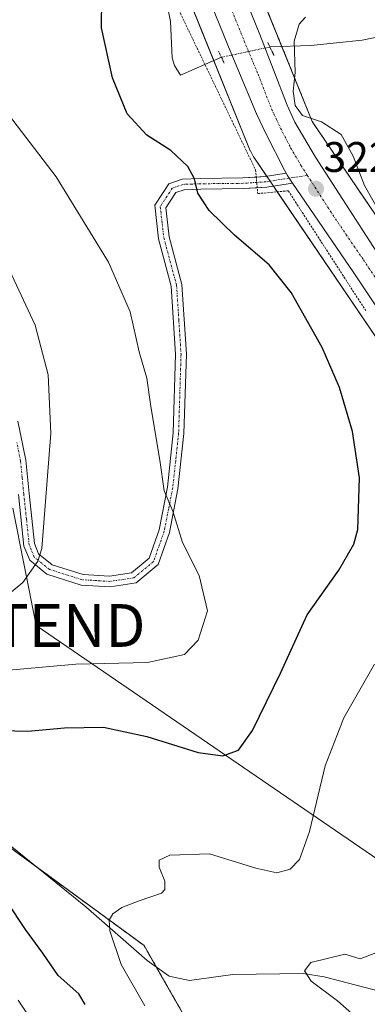
# Model space of a CAD drawing. Units: metres. Extents: x 620156 to 623583, y 4782703 to 4785077.
# Drawn here: x 622892 to 622973, y 4784514 to 4784744 of the extents above; entities that cross this region are included whole.
import ezdxf
from ezdxf.enums import TextEntityAlignment as Align

# ---------------------------------------------------------------- set-up
doc = ezdxf.new("R2010")
doc.units = ezdxf.units.M
doc.header["$MEASUREMENT"] = 0
for name, pattern in [('TRAZO_Y_PUNTO', [1, 0.5, -0.25, 0, -0.25]), ('TRAZOS', [0.75, 0.5, -0.25]), ('TRAZOS2', [0.375, 0.25, -0.125])]:
    doc.linetypes.add(name, pattern=pattern)
doc.layers.get('0').update_dxf_attribs({"lineweight": 5})
for name, color, linetype, lineweight in [('Alambrada', 19, 'TRAZOS', 0), ('Arbolado forestal', 92, 'TRAZOS', 0), ('Arbolado forestal CxS', 92, 'Continuous', 0), ('Carretera de calzada única', 19, 'Continuous', 13), ('Carretera de calzada única Cxs', 19, 'Continuous', 13), ('Carretera de calzada única eje', 19, 'TRAZO_Y_PUNTO', 0), ('Carátula', 7, 'Continuous', 5), ('Corriente natural lineal', 142, 'Continuous', 13), ('Corriente natural lineal oculto', 19, 'TRAZO_Y_PUNTO', 13), ('Curva de nivel maestra', 36, 'Continuous', 30), ('Curva de nivel normal', 36, 'Continuous', 0), ('Núcleo urbano', 19, 'Continuous', 0), ('Núcleo urbano CxS', 19, 'Continuous', 0), ('Pista pavimentada', 135, 'Continuous', 13), ('Pista pavimentada Cxs', 135, 'Continuous', 0), ('Pista pavimentada eje', 135, 'TRAZO_Y_PUNTO', 0), ('Prado', 92, 'Continuous', 0), ('Prado CxS', 92, 'Continuous', 0), ('Puente lineal', 2, 'TRAZOS2', 0), ('Punto de cota en terreno', 7, 'Continuous', 0), ('Rótulo de punto de cota en terreno', 19, 'Continuous', 0), ('Tendido', 6, 'Continuous', 0), ('Torre de tendido puntual', 7, 'Continuous', 0)]:
    doc.layers.add(name, color=color, linetype=linetype, lineweight=lineweight)
doc.styles.add('Arial', font='txt', dxfattribs={"height": 0.2})

# ---------------------------------------------------------------- blocks, each defined once
blk = doc.blocks.new('5PATER')
at = {"layer": 'Carátula', "linetype": 'Continuous', "lineweight": 5}
h = blk.add_hatch(color=250, dxfattribs=at)
edge = h.paths.add_edge_path()
edge.add_ellipse((0, 0.01), major_axis=(-1.33, -1.34), ratio=0.999422, start_angle=0, end_angle=360)
blk = doc.blocks.new('5TTEND')
blk.add_text('5TTEND', height=10).set_placement((0, 0), align=Align.MIDDLE_CENTER)

msp = doc.modelspace()

# ---------------------------------------------------------------- linework, layer by layer
at = {"layer": 'Alambrada', "color": 19, "linetype": 'TRAZOS', "lineweight": 0}
msp.add_polyline3d([(622801.04, 4785008.11, 342.99), (622803.33, 4785007.99, 343.18), (622844.87, 4784940.38, 338.25), (622864.18, 4784909.69, 337.13), (622873.57, 4784893.55, 336.36), (622888.13, 4784855.98, 334.08), (622888.39, 4784851.22, 333.8), (622890.77, 4784841.96, 333.94), (622893.68, 4784839.97, 332.55), (622910.62, 4784797.51, 329.14), (622922.12, 4784768.67, 325.58), (622929.14, 4784745.52, 327.63), (622946.73, 4784708.87, 323.28), (622947.26, 4784703.32, 323.73), (622954.4, 4784703.98, 323.4), (622972.53, 4784675.93, 323.3)], dxfattribs=at)
at = {"layer": 'Arbolado forestal', "color": 92, "linetype": 'TRAZOS', "lineweight": 0}
for points in [[(622994.45, 4784668.34, 320.28), (622993.43, 4784670.66, 320.34), (622993.28, 4784670.98, 320.35), (622993.06, 4784671.39, 320.37), (622993.03, 4784671.44, 320.37), (622992.76, 4784671.89, 320.41), (622992.73, 4784671.93, 320.41), (622960.02, 4784720.16, 320.68), (622952.91, 4784737.74, 321.35), (622948.11, 4784749.57, 323.11), (622946.84, 4784752.71, 322.56)], [(622869.45, 4784442.02, 347.3), (622889.07, 4784464.92, 338.37), (622910.19, 4784468.22, 334.95), (622923.88, 4784471.84, 332.15), (622930.36, 4784474.27, 330.26), (622926.31, 4784484.39, 328.16), (622926.11, 4784497.75, 324.4), (622931.67, 4784508, 321.03), (622923.51, 4784522.3, 318.76), (622920.64, 4784527.32, 319), (622895.69, 4784545.58, 322.5), (622887.43, 4784551.63, 323.91), (622868.85, 4784565.38, 326.63), (622856.24, 4784574.71, 328.21), (622826.27, 4784589.29, 332.43), (622779.36, 4784616.27, 342.36)]]:
    msp.add_polyline3d(points, dxfattribs=at)
at = {"layer": 'Arbolado forestal CxS', "color": 92, "linetype": 'Continuous', "lineweight": 0}
msp.add_polyline3d([(623041.76, 4784495.43, 306.47), (623035.6, 4784519.22, 308.28), (623050.5, 4784516.59, 306.54), (623064.04, 4784551.95, 309.18), (623065.68, 4784578.12, 310.03), (623060.77, 4784625.54, 311.74), (623057.5, 4784651.71, 311.55), (623044.73, 4784674.06, 312.86), (623034.5, 4784676.11, 314.36), (623008.6, 4784676.11, 317.84), (622998.74, 4784670.7, 319.65), (622994.45, 4784668.34, 320.28), (622993.43, 4784670.66, 320.34), (622993.28, 4784670.98, 320.35), (622993.03, 4784671.44, 320.37), (622992.76, 4784671.88, 320.41), (622992.73, 4784671.93, 320.41), (622960.02, 4784720.16, 320.68), (622946.84, 4784752.71, 322.56)], dxfattribs=at)
msp.add_polyline3d([(622869.45, 4784442.02, 347.3), (622858, 4784446.93, 350.65), (622862.66, 4784468.91, 346.6), (622846.56, 4784482.91, 349.58), (622831.8, 4784493.92, 350.95), (622819.28, 4784512.54, 351.22), (622804.91, 4784539.61, 353.65), (622788.46, 4784578.71, 345.65), (622779.36, 4784616.27, 342.36), (622826.27, 4784589.29, 332.43), (622856.24, 4784574.71, 328.21), (622887.43, 4784551.63, 323.91), (622920.64, 4784527.32, 319), (622931.67, 4784508, 321.03), (622926.11, 4784497.75, 324.4), (622926.31, 4784484.39, 328.16), (622930.36, 4784474.26, 330.26), (622923.88, 4784471.83, 332.15), (622910.19, 4784468.22, 334.95), (622889.07, 4784464.92, 338.37), (622869.45, 4784442.02, 347.3)], close=True, dxfattribs=at)
at = {"layer": 'Carretera de calzada única', "color": 19, "linetype": 'Continuous', "lineweight": 13}
for points in [[(622953.92, 4784708.08, 322.73), (622953.52, 4784708.83, 322.75), (622949.19, 4784717.27, 321.93), (622946.94, 4784722.03, 322.5), (622940.44, 4784737.66, 323.98), (622914.89, 4784800.55, 328.62), (622897.48, 4784843.18, 331.94)], [(622907.71, 4784838.8, 331.29), (622922.13, 4784803.49, 328.11), (622947.71, 4784740.54, 323.51), (622954.11, 4784724.03, 320.77), (622955.97, 4784720.07, 321.51), (622960.74, 4784711.87, 322.48), (622974.26, 4784690.92, 321.25), (622988.92, 4784668.22, 320.51), (622991.72, 4784663.33, 320.27), (622999.03, 4784646.54, 319.36), (623004.37, 4784632.08, 318.25), (623007.41, 4784621.5, 317.23), (623011.12, 4784606.73, 316.01), (623017.92, 4784574.9, 313.2), (623022.55, 4784555.23, 312.18)], [(622953.92, 4784708.08, 322.73), (622954.19, 4784707.59, 322.71), (622954.64, 4784706.93, 322.67), (622955.37, 4784705.78, 322.61)], [(623024.9, 4784511.88, 309.75), (623022.3, 4784522.19, 310.43), (623007.74, 4784588.4, 314.66), (623002.23, 4784610.67, 316.32), (622999.87, 4784619.47, 317.33), (622996.94, 4784629.64, 317.64), (622991.78, 4784643.63, 318.7), (622984.72, 4784659.82, 320.61), (622976.46, 4784674.73, 320.86), (622969.71, 4784684.74, 321.89), (622955.37, 4784705.78, 322.61)]]:
    msp.add_polyline3d(points, dxfattribs=at)
at = {"layer": 'Carretera de calzada única Cxs', "color": 19, "linetype": 'Continuous', "lineweight": 13}
for points in [[(622922.13, 4784803.49, 328.11), (622947.71, 4784740.54, 323.51), (622954.11, 4784724.03, 320.77), (622955.97, 4784720.07, 321.51), (622960.74, 4784711.87, 322.48), (622974.26, 4784690.92, 321.25), (622988.92, 4784668.22, 320.51), (622991.72, 4784663.33, 320.27), (622999.03, 4784646.54, 319.36), (623004.37, 4784632.08, 318.25), (623007.41, 4784621.5, 317.23), (623011.12, 4784606.73, 316.01), (623017.92, 4784574.9, 313.2), (623022.55, 4784555.23, 312.18), (623023.66, 4784550.52, 311.84), (623023.94, 4784549.36, 311.76), (623024.32, 4784547.7, 311.65), (623024.4, 4784547.38, 311.63), (623029.89, 4784524.04, 309.86), (623032.94, 4784511.97, 309.18)], [(623024.9, 4784511.88, 309.75), (623022.3, 4784522.19, 310.43), (623007.74, 4784588.4, 314.66), (623002.23, 4784610.67, 316.32), (622999.87, 4784619.47, 317.33), (622996.94, 4784629.64, 317.64), (622991.78, 4784643.63, 318.7), (622984.72, 4784659.82, 320.61), (622976.46, 4784674.73, 320.86), (622969.71, 4784684.74, 321.89), (622955.37, 4784705.78, 322.61), (622954.64, 4784706.93, 322.67), (622954.19, 4784707.59, 322.71), (622953.92, 4784708.08, 322.73), (622953.52, 4784708.83, 322.75), (622949.19, 4784717.27, 321.93), (622946.94, 4784722.03, 322.5), (622940.44, 4784737.66, 323.98), (622914.89, 4784800.55, 328.62)]]:
    msp.add_polyline3d(points, dxfattribs=at)
at = {"layer": 'Carretera de calzada única eje', "color": 19, "linetype": 'TRAZO_Y_PUNTO', "lineweight": 0}
for points in [[(622903.19, 4784839.51, 331.57), (622918.51, 4784802.02, 328.55), (622931.28, 4784770.57, 326.26), (622944.07, 4784739.1, 324.03), (622947.32, 4784731.28, 323.55), (622950.52, 4784723.03, 323.14), (622951.65, 4784720.65, 323.02), (622952.58, 4784718.67, 322.93), (622954.94, 4784714.07, 322.74), (622957.37, 4784709.9, 322.58), (622958.85, 4784707.6, 322.49)], [(622958.85, 4784707.6, 322.49), (622964.81, 4784698.35, 322.07), (622971.98, 4784687.83, 321.53), (622975.36, 4784682.82, 321.33), (622982.69, 4784671.47, 320.74), (622986.82, 4784664.02, 320.22), (622988.22, 4784661.57, 320.05), (622991.88, 4784653.18, 319.47), (622995.4, 4784645.08, 318.87), (623000.65, 4784630.86, 317.78), (623002.17, 4784625.57, 317.41), (623003.64, 4784620.48, 317), (623004.82, 4784616.08, 316.66), (623006.67, 4784608.7, 316.16), (623009.43, 4784597.57, 315.35), (623012.83, 4784581.65, 314.15), (623019.52, 4784551.22, 312.24)]]:
    msp.add_polyline3d(points, dxfattribs=at)
at = {"layer": 'Corriente natural lineal', "color": 142, "linetype": 'Continuous', "lineweight": 13}
for points in [[(622926.24, 4784746.69, 322.43), (622926.82, 4784743.6, 322.4), (622927.25, 4784735.1, 321.46), (622927.74, 4784733.3, 321.39), (622929.13, 4784731.04, 321.42), (622938.75, 4784735.22, 323.53)], [(622950.08, 4784737.65, 322.59), (622959.69, 4784737.95, 318.49), (622971.68, 4784739.23, 316.77), (622988.42, 4784742.66, 315.72), (622996.62, 4784742.18, 315.2), (623006.75, 4784739.62, 313.37), (623018.66, 4784731.36, 312.17), (623034.6, 4784721.05, 310.41), (623053.41, 4784709.82, 309.19), (623076.25, 4784701.19, 306.41), (623083.75, 4784702.82, 306.2), (623088.17, 4784702.61, 305.87), (623096.7, 4784700.19, 305.31), (623103.03, 4784695.29, 305.56), (623104.39, 4784694.54, 305.48), (623105.78, 4784694.37, 305.39), (623108.89, 4784695.25, 305.21), (623114.65, 4784697.67, 304.66), (623117.36, 4784699.87, 304.19), (623120.13, 4784703.21, 303.5), (623122.57, 4784704.56, 303.25), (623136.87, 4784705.39, 301.98)], [(622747.04, 4784620.91, 349.28), (622764.7, 4784621.42, 345.43), (622769.57, 4784618.29, 345.02), (622777.31, 4784614.15, 343.33), (622785.36, 4784609.25, 341.12), (622802.28, 4784598.32, 337.61), (622811.09, 4784593.27, 335.3), (622818.61, 4784589.91, 334.06), (622827.9, 4784587.07, 332.44), (622835.36, 4784584.32, 331), (622844.38, 4784580.01, 330.24), (622853.23, 4784575.33, 328.63), (622858.3, 4784572.24, 327.94), (622880.98, 4784557.49, 324.78), (622907.03, 4784536.4, 320.65), (622921.34, 4784523.83, 318.85), (622926.55, 4784520.16, 318.59), (622931.24, 4784519.14, 318.14), (622941.44, 4784520.53, 318.23), (622957.91, 4784520.8, 315.48), (622962.78, 4784520.01, 314.61), (623001.71, 4784509.9, 307.9), (623019.08, 4784507.31, 308.23), (623024.58, 4784507.12, 309.43)]]:
    msp.add_polyline3d(points, dxfattribs=at)
at = {"layer": 'Corriente natural lineal oculto', "color": 19, "linetype": 'TRAZO_Y_PUNTO', "lineweight": 13}
msp.add_polyline3d([(622938.75, 4784735.22, 323.53), (622950.08, 4784737.65, 322.59)], dxfattribs=at)
at = {"layer": 'Curva de nivel maestra', "color": 36, "linetype": 'Continuous', "lineweight": 30}
for points in [[(622887.36, 4784577.68, 325), (622893.4, 4784577.49, 325), (622902.03, 4784578.29, 325), (622911.12, 4784578.42, 325), (622921.25, 4784576.22, 325), (622933.28, 4784572.5, 325), (622939.07, 4784571.73, 325), (622942.73, 4784573.02, 325), (622946.04, 4784577.65, 325), (622952.61, 4784591.09, 325), (622958.82, 4784604.75, 325), (622966.25, 4784615.16, 325), (622969.72, 4784621.28, 325), (622970.71, 4784624.71, 325), (622971.07, 4784636.82, 325), (622969.47, 4784647.63, 325), (622966.42, 4784657.97, 325), (622962.3, 4784667.3, 325), (622955.09, 4784680.18, 325), (622949.9, 4784686.66, 325), (622941.79, 4784693.6, 325), (622935.91, 4784699.39, 325), (622933.25, 4784703.4, 325), (622932.46, 4784706.79, 325), (622930.88, 4784709.7, 325), (622926.87, 4784713.38, 325), (622921.32, 4784716.97, 325), (622916.69, 4784721.97, 325), (622913.26, 4784730.42, 325), (622910.7, 4784742.09, 325), (622910.76, 4784749.09, 325)], [(622906.88, 4784513.54, 325), (622905.38, 4784516.02, 325), (622900.56, 4784520.35, 325), (622896.98, 4784525.52, 325), (622892.92, 4784531.07, 325), (622888.58, 4784537.58, 325)]]:
    msp.add_polyline3d(points, dxfattribs=at)
at = {"layer": 'Curva de nivel normal', "color": 36, "linetype": 'Continuous', "lineweight": 0}
for points in [[(622978.08, 4784694.91, 320), (622972.23, 4784705.21, 320), (622969.62, 4784712.12, 320), (622966.8, 4784717.14, 320), (622962.14, 4784720.15, 320), (622957.7, 4784721.62, 320), (622956.03, 4784723.96, 320), (622955.54, 4784727.27, 320), (622956.01, 4784731.64, 320), (622955.79, 4784739.01, 320), (622956.92, 4784742.95, 320), (622958.46, 4784744.61, 320)], [(622885.45, 4784591.46, 330), (622904.66, 4784593.16, 330), (622921.42, 4784593.56, 330), (622930.12, 4784595.45, 330), (622933.32, 4784598.77, 330), (622935.47, 4784605.64, 330), (622933.51, 4784613.96, 330), (622929.61, 4784621.63, 330), (622927.34, 4784629.03, 330), (622925.38, 4784633.73, 330), (622924.35, 4784640.92, 330), (622922.24, 4784653.48, 330), (622921.32, 4784660.16, 330), (622919.51, 4784666.28, 330), (622917.35, 4784675.64, 330), (622912.34, 4784687.31, 330), (622900.08, 4784707.26, 330), (622888.89, 4784721.86, 330)], [(622885.02, 4784606.37, 335), (622892.29, 4784612.29, 335), (622895.75, 4784617.26, 335), (622896.71, 4784620.22, 335), (622898.82, 4784647.23, 335), (622898.17, 4784660.89, 335), (622895.15, 4784672.51, 335), (622888.6, 4784686.6, 335)], [(622920.84, 4784513.2, 320), (622915.28, 4784522.91, 320), (622912.65, 4784530.74, 320), (622912.5, 4784533.29, 320), (622913.29, 4784534.74, 320), (622915.4, 4784536.22, 320), (622919.52, 4784537.81, 320), (622924.7, 4784539.62, 320), (622925.5, 4784540.42, 320), (622925.53, 4784542.41, 320), (622924.14, 4784545.66, 320), (622924.15, 4784547.35, 320), (622926.64, 4784548.46, 320), (622935.93, 4784548.77, 320), (622946.79, 4784545.47, 320), (622951.74, 4784544.34, 320), (622954.85, 4784545.19, 320), (622957.06, 4784547.45, 320), (622959.38, 4784554.03, 320), (622963.06, 4784569.42, 320), (622967.38, 4784580.61, 320), (622974.55, 4784593.19, 320)], [(622974.72, 4784506.58, 315), (622965.9, 4784514.39, 315), (622959.76, 4784518.99, 315), (622958.19, 4784521.42, 315), (622959.64, 4784523.34, 315), (622967.63, 4784525.32, 315), (622971.19, 4784524.25, 315), (622974.87, 4784525.65, 315)], [(622895.79, 4784507.65, 330), (622891.2, 4784514.54, 330)]]:
    msp.add_polyline3d(points, dxfattribs=at)
at = {"layer": 'Núcleo urbano', "color": 19, "linetype": 'Continuous', "lineweight": 0}
for points in [[(622893.11, 4784842.77, 332.45), (622936.97, 4784734.45, 323.13), (622945.51, 4784713.37, 322.77), (622945.53, 4784713.31, 322.78), (622945.75, 4784712.83, 322.83), (622946, 4784712.37, 322.87), (622946.27, 4784711.93, 322.91), (622946.3, 4784711.88, 322.92), (622949.37, 4784707.36, 322.94), (622950.14, 4784706.22, 322.94), (622950.92, 4784705.07, 322.92), (622951.82, 4784703.74, 322.88), (622979.08, 4784663.55, 321.77), (622985.71, 4784648.48, 321.68), (622997.44, 4784612.97, 318.04), (623010.7, 4784551.56, 311.7), (623010.77, 4784551.24, 311.68), (623018.5, 4784521.4, 309.6), (623022.18, 4784507.2, 308.87), (623023.54, 4784501.93, 309.39), (623030.6, 4784474.69, 308.93), (623033.1, 4784464.48, 309.01)], [(622994.45, 4784668.34, 320.28), (622993.43, 4784670.66, 320.34), (622993.28, 4784670.98, 320.35), (622993.06, 4784671.39, 320.37), (622993.03, 4784671.44, 320.37), (622992.76, 4784671.89, 320.41), (622992.73, 4784671.93, 320.41), (622960.02, 4784720.16, 320.68), (622952.91, 4784737.74, 321.35), (622948.11, 4784749.57, 323.11), (622946.84, 4784752.71, 322.56)]]:
    msp.add_polyline3d(points, dxfattribs=at)
at = {"layer": 'Núcleo urbano CxS', "color": 19, "linetype": 'Continuous', "lineweight": 0}
for points in [[(623062.49, 4784342.13, 308.42), (623059.38, 4784367.24, 308.23), (623042.39, 4784426.68, 310.01), (623042.35, 4784426.81, 310.01), (623042.31, 4784426.97, 310), (623033.1, 4784464.48, 309.01), (623030.6, 4784474.69, 308.93), (623023.55, 4784501.93, 309.39), (623018.5, 4784521.4, 309.6), (623010.77, 4784551.24, 311.68), (623010.7, 4784551.56, 311.7), (622997.44, 4784612.97, 318.04), (622985.71, 4784648.48, 321.68), (622979.08, 4784663.55, 321.77), (622946.3, 4784711.88, 322.92), (622946.27, 4784711.93, 322.91), (622946, 4784712.37, 322.87), (622945.75, 4784712.83, 322.83), (622945.54, 4784713.31, 322.78), (622945.51, 4784713.37, 322.77), (622878.67, 4784878.43, 335.39)], [(622946.84, 4784752.71, 322.56), (622960.02, 4784720.16, 320.68), (622992.73, 4784671.93, 320.41), (622992.76, 4784671.88, 320.41), (622993.03, 4784671.44, 320.37), (622993.28, 4784670.98, 320.35), (622993.43, 4784670.66, 320.34), (622994.45, 4784668.34, 320.28), (623000.51, 4784654.57, 320.12), (623000.58, 4784654.41, 320.12), (623000.76, 4784653.92, 320.13), (623000.78, 4784653.86, 320.13), (623012.76, 4784617.58, 316.93), (623012.89, 4784617.14, 316.86), (623012.99, 4784616.76, 316.81), (623026.3, 4784555.1, 311.42), (623035.6, 4784519.22, 308.28), (623041.76, 4784495.43, 306.47)]]:
    msp.add_polyline3d(points, dxfattribs=at)
at = {"layer": 'Pista pavimentada', "color": 135, "linetype": 'Continuous', "lineweight": 13}
for points in [[(622891.12, 4784650.07, 337.68), (622892.96, 4784640.9, 336.62), (622893.72, 4784633.14, 336), (622894.97, 4784621.42, 335.33), (622895.96, 4784619.03, 335.12), (622899.09, 4784616.47, 334.42), (622906.36, 4784614.19, 333.35), (622912.57, 4784613.8, 332.62), (622917.71, 4784614.56, 331.77), (622921.8, 4784617.98, 331.04), (622924.15, 4784624.65, 330.53), (622926.11, 4784634.63, 329.8), (622927.48, 4784647.32, 329.09), (622928.03, 4784665.71, 328.43), (622927.01, 4784681.62, 327.81), (622924.04, 4784692.71, 327.31), (622923.13, 4784700.58, 326.49), (622926.42, 4784705.63, 325.8), (622929.57, 4784706.72, 325.23), (622933.87, 4784706.87, 324.53), (622943.76, 4784706.98, 323.26), (622946.89, 4784707.18, 323.03)], [(622946.89, 4784707.18, 323.03), (622949.1, 4784707.32, 322.95), (622953.92, 4784708.08, 322.73)], [(622953.92, 4784708.08, 322.73), (622954.19, 4784707.59, 322.71), (622954.64, 4784706.93, 322.67), (622955.37, 4784705.78, 322.61)], [(622947.13, 4784704.69, 323.1), (622943.86, 4784704.48, 323.41), (622933.92, 4784704.37, 324.69), (622930.03, 4784704.24, 325.26), (622928.05, 4784703.55, 325.59), (622925.72, 4784699.97, 326.31), (622926.5, 4784693.18, 327.12), (622929.49, 4784682.03, 327.45), (622930.54, 4784665.75, 328.14), (622929.98, 4784647.14, 328.78), (622928.58, 4784634.26, 329.49), (622926.57, 4784623.99, 330.26), (622923.93, 4784616.5, 330.83), (622918.77, 4784612.19, 331.6), (622912.67, 4784611.29, 332.43), (622905.91, 4784611.71, 333.24), (622897.88, 4784614.23, 334.46), (622893.89, 4784617.49, 335.23), (622892.53, 4784620.8, 335.57), (622891.23, 4784632.88, 336.78)], [(622955.37, 4784705.78, 322.61), (622949.38, 4784704.83, 322.99), (622947.13, 4784704.69, 323.1)]]:
    msp.add_polyline3d(points, dxfattribs=at)
at = {"layer": 'Pista pavimentada Cxs', "color": 135, "linetype": 'Continuous', "lineweight": 0}
msp.add_polyline3d([(622891.12, 4784650.07, 337.68), (622892.96, 4784640.9, 336.62), (622893.72, 4784633.14, 336), (622894.97, 4784621.42, 335.33), (622895.96, 4784619.03, 335.12), (622899.09, 4784616.47, 334.42), (622906.36, 4784614.19, 333.35), (622912.57, 4784613.8, 332.62), (622917.71, 4784614.56, 331.77), (622921.8, 4784617.98, 331.04), (622924.15, 4784624.65, 330.53), (622926.11, 4784634.63, 329.8), (622927.48, 4784647.32, 329.09), (622928.03, 4784665.71, 328.43), (622927.01, 4784681.62, 327.81), (622924.04, 4784692.71, 327.31), (622923.13, 4784700.58, 326.49), (622926.42, 4784705.63, 325.8), (622929.57, 4784706.72, 325.23), (622933.87, 4784706.87, 324.53), (622943.76, 4784706.98, 323.26), (622949.1, 4784707.32, 322.95), (622953.92, 4784708.08, 322.73), (622954.19, 4784707.59, 322.71), (622954.64, 4784706.93, 322.67), (622955.37, 4784705.78, 322.61), (622955.37, 4784705.78, 322.61), (622949.38, 4784704.83, 322.99), (622943.86, 4784704.48, 323.41), (622933.92, 4784704.37, 324.69), (622930.03, 4784704.24, 325.26), (622928.05, 4784703.55, 325.59), (622925.72, 4784699.97, 326.31), (622926.5, 4784693.18, 327.12), (622929.49, 4784682.03, 327.45), (622930.54, 4784665.75, 328.14), (622929.98, 4784647.14, 328.78), (622928.58, 4784634.26, 329.49), (622926.57, 4784623.99, 330.26), (622923.93, 4784616.5, 330.83), (622918.77, 4784612.19, 331.6), (622912.67, 4784611.29, 332.43), (622905.91, 4784611.71, 333.24), (622897.88, 4784614.23, 334.46), (622893.89, 4784617.49, 335.23), (622892.53, 4784620.8, 335.57), (622891.23, 4784632.88, 336.78)], dxfattribs=at)
at = {"layer": 'Pista pavimentada eje', "color": 135, "linetype": 'TRAZO_Y_PUNTO', "lineweight": 0}
msp.add_polyline3d([(622958.85, 4784707.6, 322.49), (622954.64, 4784706.93, 322.67), (622949.24, 4784706.08, 322.97), (622943.81, 4784705.73, 323.33), (622933.9, 4784705.62, 324.61), (622931.95, 4784705.56, 324.89), (622929.8, 4784705.48, 325.24), (622928.81, 4784705.14, 325.42), (622927.24, 4784704.59, 325.69), (622924.43, 4784700.28, 326.4), (622924.88, 4784696.34, 326.83), (622925.27, 4784692.95, 327.21), (622928.25, 4784681.83, 327.63), (622928.78, 4784673.69, 328.03), (622929.29, 4784665.73, 328.29), (622928.73, 4784647.23, 328.93), (622928.05, 4784640.89, 329.26), (622927.35, 4784634.45, 329.64), (622926.37, 4784629.46, 330), (622925.36, 4784624.32, 330.39), (622922.87, 4784617.24, 330.93), (622918.24, 4784613.38, 331.69), (622912.62, 4784612.55, 332.53), (622909.52, 4784612.74, 332.94), (622906.14, 4784612.95, 333.32), (622898.49, 4784615.35, 334.45), (622894.93, 4784618.26, 335.18), (622894.25, 4784619.92, 335.33), (622893.75, 4784621.11, 335.45), (622893.1, 4784627.15, 335.84), (622892.48, 4784633.01, 336.4), (622892.11, 4784636.84, 336.73), (622891.73, 4784640.72, 337.09), (622890.83, 4784645.17, 337.5)], dxfattribs=at)
at = {"layer": 'Prado', "color": 92, "linetype": 'Continuous', "lineweight": 0}
for points in [[(622893.11, 4784842.77, 332.45), (622936.97, 4784734.45, 323.13), (622945.51, 4784713.37, 322.77), (622945.53, 4784713.31, 322.78), (622945.75, 4784712.83, 322.83), (622946, 4784712.37, 322.87), (622946.27, 4784711.93, 322.91), (622946.3, 4784711.88, 322.92), (622949.37, 4784707.36, 322.94), (622950.14, 4784706.22, 322.94), (622950.92, 4784705.07, 322.92), (622951.82, 4784703.74, 322.88), (622979.08, 4784663.55, 321.77), (622985.71, 4784648.48, 321.68), (622997.44, 4784612.97, 318.04), (623010.7, 4784551.56, 311.7), (623010.77, 4784551.24, 311.68), (623018.5, 4784521.4, 309.6), (623022.18, 4784507.2, 308.87), (623023.54, 4784501.93, 309.39), (623030.6, 4784474.69, 308.93), (623033.1, 4784464.48, 309.01)], [(622869.45, 4784442.02, 347.3), (622889.07, 4784464.92, 338.37), (622910.19, 4784468.22, 334.95), (622923.88, 4784471.84, 332.15), (622930.36, 4784474.27, 330.26), (622926.31, 4784484.39, 328.16), (622926.11, 4784497.75, 324.4), (622931.67, 4784508, 321.03), (622923.51, 4784522.3, 318.76), (622920.64, 4784527.32, 319), (622895.69, 4784545.58, 322.5), (622887.43, 4784551.63, 323.91), (622868.85, 4784565.38, 326.63), (622856.24, 4784574.71, 328.21), (622826.27, 4784589.29, 332.43), (622779.36, 4784616.27, 342.36)]]:
    msp.add_polyline3d(points, dxfattribs=at)
at = {"layer": 'Prado CxS', "color": 92, "linetype": 'Continuous', "lineweight": 0}
for points in [[(622878.67, 4784878.43, 335.39), (622945.51, 4784713.37, 322.77), (622945.54, 4784713.31, 322.78), (622945.75, 4784712.83, 322.83), (622946, 4784712.37, 322.87), (622946.27, 4784711.93, 322.91), (622946.3, 4784711.88, 322.92), (622979.08, 4784663.55, 321.77), (622985.71, 4784648.48, 321.68), (622997.44, 4784612.97, 318.04), (623010.7, 4784551.56, 311.7), (623010.77, 4784551.24, 311.68), (623018.5, 4784521.4, 309.6), (623023.55, 4784501.93, 309.39)], [(622931.67, 4784508, 321.03), (622920.64, 4784527.32, 319), (622887.43, 4784551.63, 323.91), (622856.24, 4784574.71, 328.21), (622826.27, 4784589.29, 332.43), (622779.36, 4784616.27, 342.36), (622761.32, 4784643.81, 348.02), (622733.52, 4784687.97, 354.09)]]:
    msp.add_polyline3d(points, dxfattribs=at)
at = {"layer": 'Puente lineal', "color": 2, "linetype": 'TRAZOS2', "lineweight": 0}
for points in [[(622949.58, 4784738.7, 323.53), (622951.06, 4784735.63, 323.43)], [(622938.04, 4784736.69, 324.1), (622939.42, 4784733.83, 323.98)]]:
    msp.add_polyline3d(points, dxfattribs=at)
at = {"layer": 'Tendido', "color": 6, "linetype": 'Continuous', "lineweight": 0}
msp.add_polyline3d([(622889.94, 4784629.72, 336.84), (622895.36, 4784602.24, 333.02), (622998.36, 4784531.7, 313.03), (623051.66, 4784489.39, 304.12)], dxfattribs=at)

# ---------------------------------------------------------------- block references
at = {"layer": 'Punto de cota en terreno', "linetype": 'Continuous', "lineweight": 0}
msp.add_blockref('5PATER', (622960.89, 4784704.44, 322.34), dxfattribs=at)
at = {"layer": 'Torre de tendido puntual', "linetype": 'Continuous', "lineweight": 0}
msp.add_blockref('5TTEND', (622895.36, 4784602.24, 332.88), dxfattribs=at)

# ---------------------------------------------------------------- texts
at = {"layer": 'Rótulo de punto de cota en terreno', "color": 19, "linetype": 'Continuous', "lineweight": 0, "style": 'Arial'}
msp.add_text('322,34', height=7, dxfattribs=at).set_placement((622962.65, 4784706.2), align=Align.BOTTOM_LEFT)

doc.saveas('drawing.dxf')
